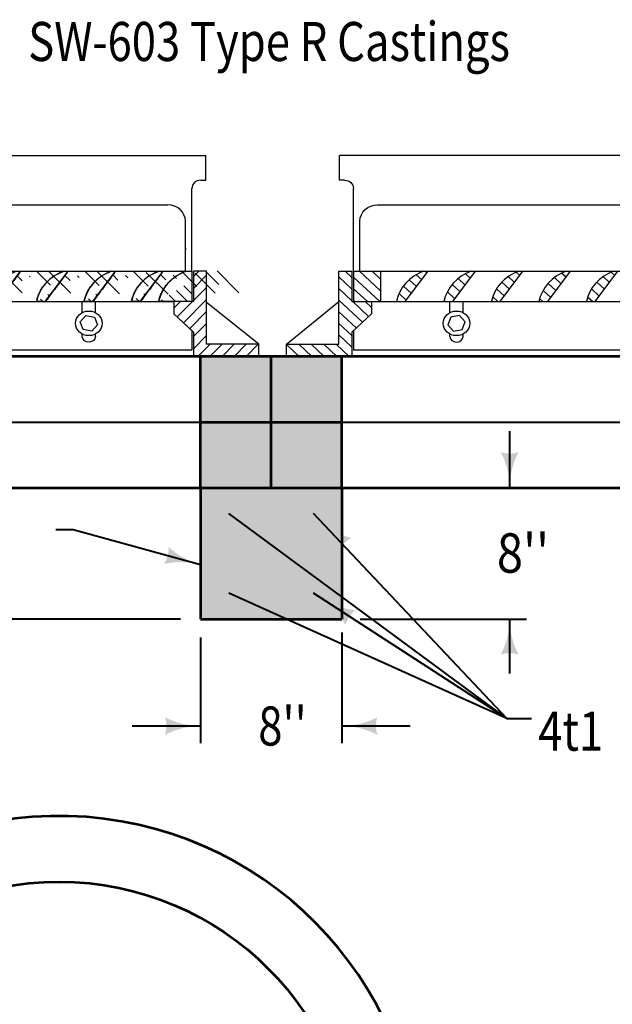
# Model space of a CAD drawing. Units: feet. Extents: x -2137151 to -2130314, y -2138504 to -2136541.
# Drawn here: x -2132648 to -2132314, y -2137241 to -2136687 of the extents above; entities that cross this region are included whole.
import ezdxf
from ezdxf.enums import TextEntityAlignment as Align

# ---------------------------------------------------------------- set-up
doc = ezdxf.new("R2010")
doc.units = ezdxf.units.FT
doc.header["$MEASUREMENT"] = 0
doc.layers.add('dsnCellElements', color=7, linetype='Continuous', lineweight=0)
doc.layers.add('Level 1', color=7, linetype='Continuous', lineweight=0)
doc.styles.add('Style-font001', font='font001.shx')

# ---------------------------------------------------------------- blocks, each defined once
blk = doc.blocks.new('LT_2')
at = {"layer": 'dsnCellElements', "linetype": 'Continuous', "lineweight": 40}
blk.add_hatch(color=7, dxfattribs=at).paths.add_polyline_path([(-19.99995981762186, 4.999989430420101, -0.155999993748054), (-19.99996127793565, -4.999988804105669, -0.1231056342685341), (0, -2.134591341018677e-06, -0.1231056342685341)])
blk = doc.blocks.new('Type R Grate - Front')
at = {"layer": 'Level 1', "color": 7, "linetype": 'Continuous', "lineweight": 30}
for p, q in [((-18.50000000005821, 10.7327572949871), (-18.50000000005821, 12.24313660420012)), ((-2.91038304567337e-11, 12.2327572949871), (-18.50000000005821, 12.2327572949871)), ((-18.21006704631145, 10.7327572949871), (-18.50000000005821, 10.7327572949871)), ((-17.71006704628235, 5.189654610003345), (-17.71006704628235, 10.2327572950162)), ((-16.33937743128627, 9.232757294987096), (16.33937743116985, 9.232757294987096)), ((-17.33937743128627, 5.189654610003345), (-17.33937743128627, 8.2327572950162)), ((-18.54411868005991, 0.7413792300212663), (-18.54411868005991, 5.189654610003345)), ((-18.54411868005991, 5.189654610003345), (-17.80273945003864, 5.189654610003345)), ((-18.1848782893212, 5.189654610003345), (-17.80273945003864, 4.807515770749887)), ((-17.80273945003864, 5.189654610003345), (-17.80273945003864, 3.336206534964731)), ((-17.71006704628235, 5.189654610003345), (-17.71006704628235, 3.336206534964731)), ((-17.71006704628235, 5.189654610003345), (17.71006704616593, 5.189654610003345)), ((-17.3606121512712, 5.189654610003345), (-16.17502060503466, 4.004063063766807)), ((-16.65350537007907, 5.189654610003345), (-16.17502060503466, 4.711169844958931)), ((-16.17502060503466, 5.189654610003345), (-16.17502060503466, 3.336206534964731)), ((-14.77581578603713, 3.336206534964731), (-13.48752060506376, 5.189654610003345)), ((-13.6570345016371, 5.189654610003345), (-13.55703103868291, 5.089651147020049)), ((-12.08831578606623, 3.336206534964731), (-10.80002060503466, 5.189654610003345)), ((-11.36784171717591, 5.035486760782078), (-11.09607754662284, 4.763722590287216)), ((-10.81490278517595, 5.189654610003345), (-10.80612315368489, 5.180874978512293)), ((-9.400815786037128, 3.336206534964731), (-8.11252060503466, 5.189654610003345)), ((-8.499605075659929, 5.125417198345531), (-8.297588498448022, 4.92340062110452)), ((-6.713315786037128, 3.336206534964731), (-5.425020605092868, 5.189654610003345)), ((-5.907284332351992, 5.080816456465982), (-5.667406326101627, 4.840938450244721)), ((-4.025815786008025, 3.336206534964731), (-2.737520605034661, 5.189654610003345)), ((-3.1238239723898, 5.125783221272286), (-2.922118110844167, 4.924077359697549)), ((-18.54411868005991, 4.841788219608134), (-17.80273945003864, 4.100408989557764)), ((-17.71006704628235, 4.832002723851474), (-16.21427085745381, 3.336206534964731)), ((-14.54973199366941, 4.668138539680513), (-14.13693982464611, 4.255346370628104)), ((-14.14999729025294, 4.975510617397958), (-13.84698543164995, 4.672498758794973)), ((-11.77970276295673, 4.740241025399882), (-11.38603193961899, 4.346570202062139)), ((-9.311053319863277, 4.522651880106423), (-8.877497284382116, 4.08909584468347)), ((-8.944102847250178, 4.862808188714553), (-8.587542891415069, 4.506248232908547)), ((-6.33308575785486, 4.799511100776726), (-5.957360719126882, 4.42378606199054)), ((-3.935498410923174, 4.523244097421411), (-3.502026896778261, 4.089772583218291)), ((-3.568475178442895, 4.863327646133257), (-3.212072503811214, 4.506924971443368)), ((-18.54411868005991, 4.134681438357802), (-17.80273945003864, 3.39330220836564)), ((-17.71006704628235, 4.12489594265935), (-16.92137763861683, 3.336206534964731)), ((-14.87302619189722, 4.284325956687098), (-14.42689421761315, 3.838193982344819)), ((-12.39048745858599, 3.936812158732209), (-11.96594072555308, 3.51226542564109)), ((-12.12061440167599, 4.374045882927021), (-11.67598633258604, 3.929417813807959)), ((-9.60739804484183, 4.111889823921956), (-9.167451677349163, 3.671943456458393)), ((-6.969263073522598, 4.021474854060216), (-6.537269505031873, 3.589481285540387)), ((-6.690670209674863, 4.449988771433709), (-6.247315112064825, 4.006633673852775)), ((-4.231992923043435, 4.112631828349549), (-3.791981289745308, 3.672620195051422)), ((-21.49999767006375, 0.7413792300212663), (-18.54411868005991, 3.353258257295238)), ((-18.54411868005991, 3.427574657165678), (-17.2010209664586, 2.084476943622576)), ((-17.71006704628235, 3.417789161467226), (-17.62848441980896, 3.336206534964731)), ((-15.12322193247383, 3.827414916042471), (-14.7168486105802, 3.42104159417795)), ((-12.5697981006233, 3.409016019519186), (-12.49698861612706, 3.336206534964731)), ((-9.82727767797769, 3.624662675894797), (-9.538821537105832, 3.336206534964731)), ((-7.168191752658458, 3.513296752033057), (-6.991101535619237, 3.336206534964731)), ((-4.452044493460562, 3.62557661763276), (-4.162674410850741, 3.336206534964731)), ((-17.80273945003864, 3.336206534964731), (-16.6906706050213, 3.336206534964731)), ((-17.74564377666684, 3.336206534964731), (-16.84746757583343, 2.438030334189534)), ((-17.71006704628235, 3.336206534964731), (-16.68696370889666, 3.336206534964731)), ((-17.71006704628235, 3.336206534964731), (-16.68696370889666, 3.336206534964731)), ((-17.03853699547471, 3.336206534964731), (-16.6906706050213, 2.98834014456952)), ((-16.6906706050213, 3.336206534964731), (-16.6906706050213, 2.594827305001672)), ((-16.6906706050213, 3.336206534964731), (16.69067060493398, 3.336206534964731)), ((-12.25000000005821, 2.664726221439196), (-12.25000000005821, 3.336206534964731)), ((-11.50000000005821, 2.664726221439196), (-11.50000000005821, 3.336206534964731)), ((-18.54411868005991, 2.720467876002658), (-17.55457435705466, 1.73092355299741)), ((-16.6906706050213, 2.594827305001672), (-17.80273945003864, 1.482758460013429)), ((-18.54411868005991, 2.013361094810534), (-17.80273945003864, 1.271981864847476)), ((-18.54411868005991, 1.306254313589307), (-17.80273945003864, 0.5648750836262479)), ((-17.80273945003864, 1.482758460013429), (-17.80273945003864, 0)), ((-17.70273945006193, 1.582758459961042), (-17.70273945006193, 0.370689615025185)), ((-12.25000000005821, 1.208671642059926), (-12.25000000005821, 1.365688115824014)), ((-11.50000000005821, 1.182948450063122), (-11.50000000005821, 1.365688115824014)), ((-21.49999767006375, 0), (-21.49999767006375, 0.7413792300212663)), ((-21.49999767006375, 0.7413792300212663), (-18.54411868005991, 0.7413792300212663)), ((-21.49999767006375, 0.7265993976616301), (-20.77339827231481, 0)), ((-20.80767072120216, 0.7413792300212663), (-20.06629149118089, 0)), ((-20.10056394001003, 0.7413792300212663), (-19.35918471004697, 0)), ((-19.39345715878881, 0.7413792300212663), (-18.65207792882575, 0)), ((-18.68635037762579, 0.7413792300212663), (-17.94497114760452, 0)), ((-21.49999767006375, 0.01949261652771384), (-21.48050505353604, 0)), ((-21.49999767006375, 0.00148275843821466), (-21.49925629081554, 0)), ((-17.80273945003864, 0), (-21.49999767006375, 0)), ((17.80273944995133, 0), (-17.80273945003864, 0)), ((17.70273944994551, 0.370689615025185), (-17.71006704628235, 0.370689615025185))]:
    blk.add_line(p, q, dxfattribs=at)
at = {"layer": 'Level 1', "color": 7, "linetype": 'Continuous', "lineweight": 30, "flags": 128}
blk.add_lwpolyline([(-11.38412744525704, 2.110307825612836), (-11.71192330759368, 2.487865599570796), (-12.20279586227844, 2.392764942604117), (-12.36587255480117, 1.92010651162127), (-12.03807669252274, 1.54254873766331), (-11.54720413777977, 1.637649394629989), (-11.38412744525704, 2.110307825612836)], close=True, dxfattribs=at)
at = {"layer": 'Level 1', "color": 7, "linetype": 'Continuous', "lineweight": 30, "extrusion": (0, 0, -1)}
for centre, major_axis, ratio, start_param, end_param in [((-18.21006704631145, 10.2327572950162), (0, 0.5), 0.9999999999999999, 0, 1.570796326794897), ((-16.33937743128627, 8.2327572950162), (0, 1), 0.9999999999999998, 4.71238898038469, 6.283185307179586)]:
    blk.add_ellipse(centre, major_axis=major_axis, ratio=ratio, start_param=start_param, end_param=end_param, dxfattribs=at)
at = {"layer": 'Level 1', "color": 7, "linetype": 'Continuous', "lineweight": 30}
for centre, major_axis, ratio, start_param, end_param in [((-12.82278740819311, 2.865304872568231), (0, 2.497866794533256), 1, 0.3749282407226581, 1.381077060844905), ((-10.135287408164, 2.865304872568231), (0, 2.497866794533256), 1, 0.3749282407226581, 1.381077060844905), ((-7.447787408193108, 2.865304872568231), (0, 2.497866794533256), 1, 0.3749282407226581, 1.381077060844905), ((-4.760287408193108, 2.865304872568231), (0, 2.497866794533256), 1, 0.3749282407226581, 1.381077060844905), ((-2.072787408164004, 2.865304872568231), (0, 2.497866794533256), 1, 0.3749282407226581, 1.381077060844905), ((-11.87320184192504, 1.248238166066585), (0, 0.3788698480897075), 0.9999999999999997, 1.67542011760303, 4.53919688867999)]:
    blk.add_ellipse(centre, major_axis=major_axis, ratio=ratio, start_param=start_param, end_param=end_param, dxfattribs=at)
blk.add_ellipse((-11.87500000005821, 2.015207168646157), major_axis=(0, 0.75), ratio=0.9999999999999997, dxfattribs=at)
blk = doc.blocks.new('Type R Grate - Front_1')
at = {"layer": 'Level 1', "linetype": 'Continuous', "lineweight": 13}
h = blk.add_hatch(dxfattribs=at)
h.set_pattern_fill('HATCH', style=0, pattern_type=2)
h.set_pattern_definition([(315, (16.394216, 4.117081), (0.3411578087190735, 0.3411578087190736), [])])
edge = h.paths.add_edge_path()
edge.add_line((3.53666448284639, 3.336206534964731), (4.036684214021079, 3.336206534964731))
edge.add_line((4.036684214021079, 3.336206534964731), (5.324979395023547, 5.189654610003345))
edge.add_line((5.324979395023547, 5.189654610003345), (5.074979394994443, 5.189654610003345))
edge.add_arc((5.989712591894204, 2.865304872568231), 2.497866794533257, 21.48180581367327, 79.12988676874548)
edge.add_line((3.53666448284639, 3.336360599671025), (3.53666448284639, 3.336206534964731))
h = blk.add_hatch(dxfattribs=at)
h.set_pattern_fill('HATCH', style=0, pattern_type=2)
h.set_pattern_definition([(315, (16.394214, 4.117081), (0.3411578087190735, 0.3411578087190736), [])])
edge = h.paths.add_edge_path()
edge.add_line((6.22416448284639, 3.336206534964731), (6.724184214050183, 3.336206534964731))
edge.add_line((6.724184214050183, 3.336206534964731), (8.012479395023547, 5.189654610003345))
edge.add_line((8.012479395023547, 5.189654610003345), (7.762479395023547, 5.189654610003345))
edge.add_arc((8.6772125918651, 2.865304872568231), 2.497866794533257, 21.48180581367327, 79.12988676874548)
edge.add_line((6.22416448284639, 3.336360599671025), (6.22416448284639, 3.336206534964731))
h = blk.add_hatch(dxfattribs=at)
h.set_pattern_fill('HATCH', style=0, pattern_type=2)
h.set_pattern_definition([(315, (16.394212, 4.117081), (0.3411578087190735, 0.3411578087190736), [])])
edge = h.paths.add_edge_path()
edge.add_line((8.911664482875494, 3.336206534964731), (9.411684213991975, 3.336206534964731))
edge.add_line((9.411684213991975, 3.336206534964731), (10.69997939499444, 5.189654610003345))
edge.add_line((10.69997939499444, 5.189654610003345), (10.44997939502355, 5.189654610003345))
edge.add_arc((11.3647125918651, 2.865304872568231), 2.497866794533257, 21.48180581367327, 79.12988676874548)
edge.add_line((8.911664482875494, 3.336360599671025), (8.911664482875494, 3.336206534964731))
h = blk.add_hatch(dxfattribs=at)
h.set_pattern_fill('HATCH', style=0, pattern_type=2)
h.set_pattern_definition([(315, (16.394209, 4.117081), (0.3411578087190735, 0.3411578087190736), [])])
edge = h.paths.add_edge_path()
edge.add_line((11.59916448278818, 3.336206534964731), (12.09918421399198, 3.336206534964731))
edge.add_line((12.09918421399198, 3.336206534964731), (13.38747939502355, 5.189654610003345))
edge.add_line((13.38747939502355, 5.189654610003345), (13.13747939505265, 5.189654610003345))
edge.add_arc((14.0522125918651, 2.865304872568231), 2.497866794533257, 21.48180581367327, 79.12988676874548)
edge.add_line((11.59916448278818, 3.336360599671025), (11.59916448278818, 3.336206534964731))
h = blk.add_hatch(dxfattribs=at)
h.set_pattern_fill('HATCH', style=0, pattern_type=2)
h.set_pattern_definition([(315, (16.394207, 4.117081), (0.3411578087190735, 0.3411578087190736), [])])
edge = h.paths.add_edge_path()
edge.add_line((14.28666448281729, 3.336206534964731), (14.78668421402108, 3.336206534964731))
edge.add_line((14.78668421402108, 3.336206534964731), (16.07497939502355, 5.189654610003345))
edge.add_line((16.07497939502355, 5.189654610003345), (15.82497939499444, 5.189654610003345))
edge.add_arc((16.7397125918651, 2.865304872568231), 2.497866794533257, 21.48180581367327, 79.12988676874548)
edge.add_line((14.28666448281729, 3.336360599671025), (14.28666448281729, 3.336206534964731))
h = blk.add_hatch(dxfattribs=at)
h.set_pattern_fill('HATCH', style=0, pattern_type=2)
h.set_pattern_definition([(315, (16.394163, 4.117081), (0.3411578087190735, 0.3411578087190736), [])])
edge = h.paths.add_edge_path()
edge.add_line((15.82502060502884, 3.336206534964731), (16.69067060499219, 3.336206534964731))
edge.add_line((16.69067060499219, 3.336206534964731), (17.71006704625324, 3.336206534964731))
edge.add_line((17.71006704625324, 3.336206534964731), (17.71006704625324, 5.189654610003345))
edge.add_line((17.71006704625324, 5.189654610003345), (17.363335517206, 5.189654610003345))
edge.add_line((17.363335517206, 5.189654610003345), (17.363335517206, 5.189500545355259))
edge.add_arc((18.27806871404755, 2.865150807949249), 2.497866794533257, 21.48180581367327, 79.12988676874548)
h = blk.add_hatch(dxfattribs=at)
h.set_pattern_fill('HATCH', style=0, pattern_type=2)
h.set_pattern_definition([(45, (17.778292, 2.494363), (-0.3411578087190735, 0.3411578087190736), [])])
h.paths.add_polyline_path([(18.5441186799726, 3.276896196592133), (18.5441186799726, 5.189654610003345), (17.80273944995133, 5.189654610003345), (17.80273944995133, 3.336206534964731), (17.71006704625324, 3.336206534964731), (16.69067060499219, 3.336206534964731), (16.69067060499219, 2.594827305001672), (17.70273945000372, 1.582758459990146), (17.80273944995133, 1.482758460013429), (17.80273944995133, 0.0163103430531919), (17.81830841381452, 0), (21.49999767000554, 0), (21.49999767000554, 0.7413792300212663), (18.5441186799726, 0.7413792300212663)])
at = {"layer": 'Level 1', "color": 7, "linetype": 'Continuous', "lineweight": 30}
for p, q in [((-2.91038304567337e-11, 12.2327572949871), (18.5000000000291, 12.2327572949871)), ((18.5000000000291, 10.7327572949871), (18.5000000000291, 12.24313660420012)), ((18.21006704628235, 10.7327572949871), (18.5000000000291, 10.7327572949871)), ((17.71006704625324, 5.189654610003345), (17.71006704625324, 10.2327572950162)), ((-16.33937743122806, 9.232757294987096), (16.33937743125716, 9.232757294987096)), ((17.33937743125716, 5.189654610003345), (17.33937743125716, 8.232757295045303)), ((17.33937743125716, 6.603464801592054), (17.33937743125716, 6.517464810924139)), ((-17.71006704622414, 5.189654610003345), (17.71006704625324, 5.189654610003345)), ((6.724184214050183, 3.336206534964731), (8.012479395023547, 5.189654610003345)), ((9.411684213991975, 3.336206534964731), (10.69997939499444, 5.189654610003345)), ((12.09918421399198, 3.336206534964731), (13.38747939502355, 5.189654610003345)), ((14.78668421402108, 3.336206534964731), (16.07497939502355, 5.189654610003345)), ((17.71006704625324, 5.189654610003345), (17.71006704625324, 3.336206534964731)), ((17.80273944995133, 5.189654610003345), (17.80273944995133, 3.336206534964731)), ((18.5441186799726, 5.189654610003345), (17.80273944995133, 5.189654610003345)), ((18.5441186799726, 0.7413792300212663), (18.5441186799726, 5.189654610003345)), ((-16.69067060496309, 3.336206534993835), (16.69067060499219, 3.336206534993835)), ((11.5000000000291, 2.664726221439196), (11.5000000000291, 3.336206534964731)), ((12.2500000000291, 2.664726221439196), (12.2500000000291, 3.336206534964731)), ((16.69067060499219, 3.336206534964731), (16.69067060499219, 2.594827305001672)), ((17.80273944995133, 3.336206534964731), (16.69067060499219, 3.336206534964731)), ((21.49999767000554, 0.7413792300212663), (18.5441186799726, 3.276896196592133)), ((16.69067060499219, 2.594827305001672), (17.80273944995133, 1.482758460013429)), ((11.5000000000291, 1.182948450063122), (11.5000000000291, 1.365688115824014)), ((12.2500000000291, 1.208671642059926), (12.2500000000291, 1.365688115824014)), ((17.70273945000372, 1.582758459990146), (17.70273945000372, 0.370689615025185)), ((17.80273944995133, 1.482758460013429), (17.80273944995133, 0)), ((21.49999767000554, 0.7413792300212663), (18.5441186799726, 0.7413792300212663)), ((21.49999767000554, 0), (21.49999767000554, 0.7413792300212663)), ((17.80273944995133, 0), (-17.80273944998044, 0)), ((17.70273945000372, 0.370689615025185), (-17.71006704622414, 0.370689615025185)), ((17.80273944995133, 0.0163103430531919), (17.81830841381452, 0)), ((21.49999767000554, 0), (17.80273944995133, 0))]:
    blk.add_line(p, q, dxfattribs=at)
at = {"layer": 'Level 1', "color": 7, "linetype": 'Continuous', "lineweight": 30, "flags": 128}
for points in [[(18.5441186799726, 3.276896196592133), (18.5441186799726, 5.189654610003345), (17.80273944995133, 5.189654610003345), (17.80273944995133, 3.336206534964731), (17.71006704625324, 3.336206534964731), (16.69067060499219, 3.336206534964731), (16.69067060499219, 2.594827305001672), (17.70273945000372, 1.582758459990146), (17.80273944995133, 1.482758460013429), (17.80273944995133, 0.0163103430531919), (17.81830841381452, 0), (21.49999767000554, 0), (21.49999767000554, 0.7413792300212663), (18.5441186799726, 0.7413792300212663), (18.5441186799726, 3.276896196592133)], [(11.38412744519883, 2.110307825612836), (11.71192330753547, 2.487865599570796), (12.20279586224933, 2.392764942604117), (12.36587255480117, 1.92010651162127), (12.03807669249363, 1.54254873766331), (11.54720413772156, 1.637649394629989), (11.38412744519883, 2.110307825612836)]]:
    blk.add_lwpolyline(points, close=True, dxfattribs=at)
at = {"layer": 'Level 1', "color": 7, "linetype": 'Continuous', "lineweight": 30}
for centre, major_axis, ratio, start_param, end_param in [((18.21006704628235, 10.2327572950162), (0, 0.5), 0.9999999999999999, 0, 1.570796326794897), ((16.33937743125716, 8.232757295045303), (0, 1), 0.9999999999999998, 4.71238898038469, 6.283185307179586), ((11.3647125918651, 2.865304872568231), (0, 2.497866794533257), 0.9999999999999998, 0.3749282407226577, 1.381077060844905), ((14.0522125918651, 2.865304872568231), (0, 2.497866794533257), 0.9999999999999998, 0.3749282407226577, 1.381077060844905), ((16.7397125918651, 2.865304872568231), (0, 2.497866794533257), 0.9999999999999998, 0.3749282407226577, 1.381077060844905), ((18.27806871404755, 2.865150807949249), (0, 2.497866794533257), 0.9999999999999998, 0.3749282407226577, 1.381077060844905)]:
    blk.add_ellipse(centre, major_axis=major_axis, ratio=ratio, start_param=start_param, end_param=end_param, dxfattribs=at)
blk.add_ellipse((11.8750000000291, 2.015207168646157), major_axis=(0, -0.75), ratio=0.9999999999999997, dxfattribs=at)
at = {"layer": 'Level 1', "color": 7, "linetype": 'Continuous', "lineweight": 30, "extrusion": (0, 0, -1)}
blk.add_ellipse((11.87320184189593, 1.248238166066585), major_axis=(0, 0.3788698480897075), ratio=0.9999999999999997, start_param=1.67542011760303, end_param=4.53919688867999, dxfattribs=at)
at = {"layer": 'Level 1', "color": 7, "linetype": 'Continuous', "lineweight": 30}
for points, weights, knots in [([(6.22416448284639, 3.336206534964731), (6.474174348433735, 3.336206534964731), (6.724184214050183, 3.336206534964731), (7.368331804551417, 4.262930572469486), (8.012479395023547, 5.189654610003345), (7.887479394994443, 5.189654610003345), (7.762479395023547, 5.189654610003345), (6.483387003012467, 4.68627585680224), (6.224164482817287, 3.336360599612817), (6.22416448284639, 3.336283567303326), (6.22416448284639, 3.336206534964731)], [1, 1, 1, 1, 1, 1, 1, 0.8761044660621876, 1, 1, 1], [0, 0, 0, 0.1111111111111111, 0.1111111111111111, 0.2222222222222222, 0.2222222222222222, 0.3333333333333333, 0.3333333333333333, 0.6666666666666666, 0.6666666666666666, 1, 1, 1]), ([(8.911664482875494, 3.336206534964731), (9.161674348433735, 3.336206534964731), (9.411684213991975, 3.336206534964731), (10.05583180449321, 4.262930572469486), (10.69997939499444, 5.189654610003345), (10.57497939502355, 5.189654610003345), (10.44997939502355, 5.189654610003345), (9.170887003012467, 4.68627585680224), (8.911664482817287, 3.336360599612817), (8.911664482875494, 3.336283567303326), (8.911664482875494, 3.336206534964731)], [1, 1, 1, 1, 1, 1, 1, 0.8761044660621876, 1, 1, 1], [0, 0, 0, 0.1111111111111111, 0.1111111111111111, 0.2222222222222222, 0.2222222222222222, 0.3333333333333333, 0.3333333333333333, 0.6666666666666666, 0.6666666666666666, 1, 1, 1]), ([(11.59916448278818, 3.336206534964731), (11.84917434840463, 3.336206534964731), (12.09918421399198, 3.336206534964731), (12.74333180452231, 4.262930572469486), (13.38747939502355, 5.189654610003345), (13.26247939502355, 5.189654610003345), (13.13747939505265, 5.189654610003345), (11.85838700298336, 4.68627585680224), (11.59916448278818, 3.336360599612817), (11.59916448278818, 3.336283567303326), (11.59916448278818, 3.336206534964731)], [1, 1, 1, 1, 1, 1, 1, 0.8761044660621876, 1, 1, 1], [0, 0, 0, 0.1111111111111111, 0.1111111111111111, 0.2222222222222222, 0.2222222222222222, 0.3333333333333333, 0.3333333333333333, 0.6666666666666666, 0.6666666666666666, 1, 1, 1]), ([(14.28666448281729, 3.336206534964731), (14.53667434840463, 3.336206534964731), (14.78668421402108, 3.336206534964731), (15.43083180452231, 4.262930572469486), (16.07497939502355, 5.189654610003345), (15.94997939502355, 5.189654610003345), (15.82497939499444, 5.189654610003345), (14.54588700298336, 4.68627585680224), (14.28666448281729, 3.336360599612817), (14.28666448281729, 3.336283567303326), (14.28666448281729, 3.336206534964731)], [1, 1, 1, 1, 1, 1, 1, 0.8761044660621876, 1, 1, 1], [0, 0, 0, 0.1111111111111111, 0.1111111111111111, 0.2222222222222222, 0.2222222222222222, 0.3333333333333333, 0.3333333333333333, 0.6666666666666666, 0.6666666666666666, 1, 1, 1]), ([(15.82502060502884, 3.336206534964731), (16.25784560499596, 3.336206534964731), (16.69067060499219, 3.336206534964731), (17.20036882560817, 3.336206534964731), (17.71006704625324, 3.336206534964731), (17.71006704625324, 4.262930572469486), (17.71006704625324, 5.189654610003345), (17.53670128172962, 5.189654610003345), (17.363335517206, 5.189654610003345), (17.363335517206, 5.18957757766475), (17.363335517206, 5.189500545355259), (16.08424312516581, 4.686121792183258), (15.82502060502884, 3.336206534964731)], [1, 1, 1, 1, 1, 1, 1, 1, 1, 1, 1, 0.8761044660621876, 1], [0, 0, 0, 0.1, 0.1, 0.2, 0.2, 0.3, 0.3, 0.4, 0.4, 0.5, 0.5, 1, 1, 1])]:
    blk.add_rational_spline(points, weights, degree=2, knots=knots, dxfattribs=at)
blk = doc.blocks.new('LT_1')
at = {"layer": 'dsnCellElements', "linetype": 'Continuous', "lineweight": 30}
blk.add_hatch(color=7, dxfattribs=at).paths.add_polyline_path([(-19.99999981746078, 4.999999430030584, -0.155999993748054), (-20.00000127777457, -4.999998804414645, -0.1231056342685341), (0, -2.134591341018677e-06, -0.1231056342685341)])

msp = doc.modelspace()

# ---------------------------------------------------------------- hatches: boundary and pattern name
at = {"linetype": 'Continuous', "lineweight": 0}
msp.add_hatch(color=254, dxfattribs=at).paths.add_polyline_path([(-2132546.303553972, -2136950.064058453), (-2132546.303553972, -2136913.09872512), (-2132546.303553972, -2136876.133391786), (-2132513.433279972, -2136876.133391786), (-2132506.494033973, -2136876.133391786), (-2132497.892270539, -2136876.133391786), (-2132490.660877225, -2136876.133391786), (-2132483.623481838, -2136876.133391786), (-2132476.586086452, -2136876.133391786), (-2132469.548691065, -2136876.133391786), (-2132466.684513973, -2136876.133391786), (-2132466.684513973, -2136913.09872512), (-2132466.684513973, -2136950.064058453), (-2132506.494033972, -2136950.064058453)])
at = {"layer": 'Level 1', "linetype": 'Continuous', "lineweight": 53}
h = msp.add_hatch(color=7, dxfattribs=at)
edge = h.paths.add_edge_path()
edge.add_ellipse((-2132530.398793972, -2136964.54672512), major_axis=(4.97619, 0), ratio=0.9285551127803936, start_angle=0, end_angle=360)
h = msp.add_hatch(color=7, dxfattribs=at)
edge = h.paths.add_edge_path()
edge.add_ellipse((-2132482.589273972, -2136964.54672512), major_axis=(4.97619, 0), ratio=0.9285551127803936, start_angle=0, end_angle=360)
h = msp.add_hatch(color=7, dxfattribs=at)
edge = h.paths.add_edge_path()
edge.add_ellipse((-2132530.398793972, -2137009.512058453), major_axis=(4.97619, 0), ratio=0.9285551127803936, start_angle=0, end_angle=360)
h = msp.add_hatch(color=7, dxfattribs=at)
edge = h.paths.add_edge_path()
edge.add_ellipse((-2132482.589273972, -2137009.512058453), major_axis=(4.97619, 0), ratio=0.9285551127803936, start_angle=0, end_angle=360)

# ---------------------------------------------------------------- linework, layer by layer
at = {"color": 254, "linetype": 'Continuous', "lineweight": 0, "extrusion": (0, 0, -1)}
msp.add_solid([(2132466.684513973, -2136950.064058453), (2132546.303553972, -2136950.064058453), (2132466.684513973, -2137023.99472512), (2132546.303553972, -2137023.99472512)], dxfattribs=at)
at = {"layer": 'Level 1', "color": 7, "linetype": 'Continuous', "lineweight": 53}
for p, q in [((-2132068.589313972, -2136876.133391786), (-2132944.398753972, -2136876.133391786)), ((-2132546.303553972, -2136950.064058453), (-2132546.303553972, -2136876.133391786)), ((-2132546.303553972, -2136950.064058453), (-2132546.303553972, -2136876.133391786)), ((-2132506.494033972, -2136950.064058453), (-2132506.494033972, -2136876.133391786)), ((-2132466.684513972, -2136950.064058453), (-2132466.684513972, -2136876.133391786)), ((-2132546.303553972, -2136913.09872512), (-2132466.684513972, -2136913.09872512)), ((-2132904.589054829, -2136950.064058453), (-2132546.303553972, -2136950.064058453)), ((-2132546.303553972, -2136950.064058453), (-2132546.303553972, -2137023.99472512)), ((-2132546.303553972, -2136950.064058453), (-2132466.684513972, -2136950.064058453)), ((-2132466.684513972, -2136950.064058453), (-2132466.684513972, -2137023.99472512)), ((-2132466.684513972, -2136950.064058453), (-2132108.399013115, -2136950.064058453)), ((-2132546.303553972, -2137023.99472512), (-2132466.684513972, -2137023.99472512))]:
    msp.add_line(p, q, dxfattribs=at)
at = {"layer": 'Level 1', "color": 7, "linetype": 'Continuous', "lineweight": 40}
for p, q in [((-2132924.493993972, -2136913.09872512), (-2132546.303553972, -2136913.09872512)), ((-2132466.684513972, -2136913.09872512), (-2132108.398833972, -2136913.09872512)), ((-2132372.152633377, -2136950.064058453), (-2132372.152633377, -2136918.277273073)), ((-2132466.644513973, -2136950.064058453), (-2132466.158264963, -2136950.064058453)), ((-2132373.691735438, -2137079.993073022), (-2132530.398793972, -2136964.54672512)), ((-2132373.691735438, -2137079.993073022), (-2132482.589273972, -2136964.54672512)), ((-2132618.075970253, -2136973.735877828), (-2132627.719890099, -2136973.735877828)), ((-2132546.303553972, -2136993.485188184), (-2132618.075970253, -2136973.735877828)), ((-2132373.691735438, -2137079.993073022), (-2132530.398793972, -2137009.512058453)), ((-2132373.691735438, -2137079.993073022), (-2132482.589273972, -2137009.512058453)), ((-2132557.633665808, -2137023.99472512), (-2132751.103474286, -2137023.99472512)), ((-2132466.724513973, -2137023.99472512), (-2132486.42678227, -2137023.99472512)), ((-2132456.318956507, -2137023.99472512), (-2132362.745081611, -2137023.99472512)), ((-2132372.1526315, -2137054.68862231), (-2132372.1526315, -2137023.99472512)), ((-2132466.684513973, -2137031.614065723), (-2132466.684513973, -2137093.831640843)), ((-2132546.303553972, -2137034.328719439), (-2132546.303553972, -2137093.831640843)), ((-2132373.691735438, -2137079.993073022), (-2132359.874606128, -2137079.993073022)), ((-2132546.303553972, -2137084.21398374), (-2132584.722118518, -2137084.21398374)), ((-2132428.265949427, -2137084.21398374), (-2132466.684513973, -2137084.21398374))]:
    msp.add_line(p, q, dxfattribs=at)
at = {"layer": 'Level 1', "color": 7, "linetype": 'Continuous', "lineweight": 53}
msp.add_circle((-2132625.922414829, -2137338.273991522), 166.3440001474978, dxfattribs=at)
msp.add_arc((-2132625.922414829, -2137338.273991522), 203.4242241779328, 1.007340019392432, 176.0748011884512, dxfattribs=at)
at = {"layer": 'Level 1', "color": 7, "linetype": 'Continuous', "lineweight": 40}
msp.add_solid([(-2132486.36678227, -2137023.91472512), (-2132486.38678227, -2137023.99472512), (-2132486.40678227, -2137023.91472512)], dxfattribs=at)

# ---------------------------------------------------------------- block references
at = {"layer": 'dsnCellElements', "color": 7, "linetype": 'Continuous', "lineweight": 40}
for p, rotation in [((-2132372.152635255, -2136950.064058453), 270), ((-2132526.329499961, -2136967.12464032), 144.3123707717705), ((-2132479.216057953, -2136967.968956002), 135.6765320612619), ((-2132526.058109858, -2137011.573297079), 155.6882841581957), ((-2132478.4477127, -2137011.972200746), 145.9555184824612), ((-2132372.152629622, -2137023.99472512), 90), ((-2132466.684513973, -2137084.21398374), 180)]:
    msp.add_blockref('LT_2', p, dxfattribs=dict(at, rotation=rotation))
at = {"layer": 'dsnCellElements', "color": 7, "linetype": 'Continuous', "lineweight": 30, "rotation": 344.6149217385646}
msp.add_blockref('LT_1', (-2132546.30355447, -2136993.485188117), dxfattribs=at)
at = {"layer": 'dsnCellElements', "color": 7, "linetype": 'Continuous', "lineweight": 40}
msp.add_blockref('LT_2', (-2132546.303553972, -2137084.213985618), dxfattribs=at)
at = {"layer": 'Level 1', "color": 7, "linetype": 'Continuous', "lineweight": 30, "xscale": 9.95238, "yscale": 9.241333333333333, "zscale": 9.95238}
for name, p in [('Type R Grate - Front_1', (-2132727.409426782, -2136876.133391786)), ('Type R Grate - Front', (-2132283.916123727, -2136876.133391786))]:
    msp.add_blockref(name, p, dxfattribs=at)

# ---------------------------------------------------------------- texts
at = {"layer": 'Level 1', "color": 7, "linetype": 'Continuous', "lineweight": 40, "style": 'Style-font001', "width": 0.8181818181818182}
for s, p in [('SW-603 Type R Castings', (-2132507.690801993, -2136698.825761495)), ("8''", (-2132500.133892507, -2137084.21398374)), ('4t1', (-2132337.774549317, -2137087.09934845))]:
    msp.add_text(s, height=22, dxfattribs=at).set_placement(p, align=Align.MIDDLE_CENTER)
at = {"layer": 'Level 1', "color": 7, "linetype": 'Continuous', "lineweight": 40, "style": 'Style-font001', "width": 0.8750153747655459}
msp.add_text("8''", height=22.1792, dxfattribs=at).set_placement((-2132379.342138196, -2136986.805472464), align=Align.MIDDLE_LEFT)

doc.saveas('drawing.dxf')
